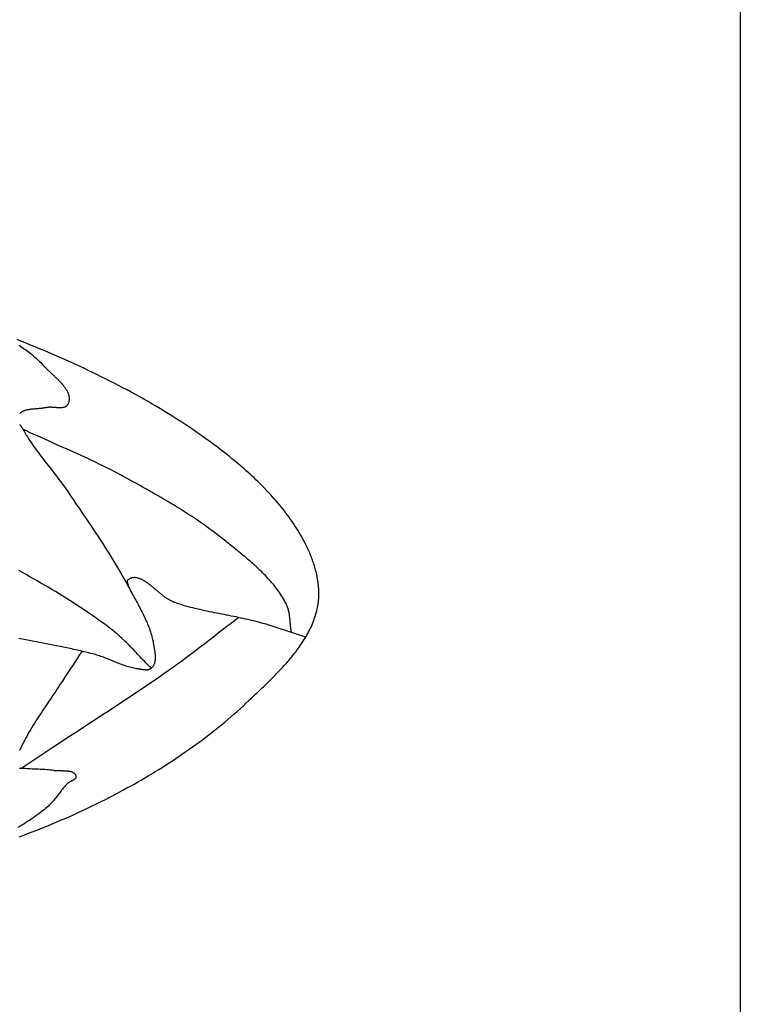
# Model space of a CAD drawing. Units: millimetres. Extents: x 2 to 129, y -64 to 106.
# Drawn here: x 113 to 129, y -9 to 12 of the extents above; entities that cross this region are included whole.
import ezdxf

# ---------------------------------------------------------------- set-up
doc = ezdxf.new("R2010")
doc.units = ezdxf.units.MM
doc.layers.add('Vector Layer 1', color=7, linetype='Continuous', lineweight=30)

msp = doc.modelspace()

# ---------------------------------------------------------------- linework, layer by layer
at = {"layer": 'Vector Layer 1', "color": 18, "lineweight": 30, "true_color": 0x000000, "extrusion": (0, 0, -1)}
for points in [[(-1.587, -63.5), (-1.587, 63.5), (-1.587, 63.5), (-128.587, 63.5), (-128.587, 63.5), (-128.587, -63.5), (-128.587, -63.5), (-1.587, -63.5)], [(-112.975, 5.425), (-113.004, 5.404), (-113.033, 5.383), (-113.061, 5.362), (-113.09, 5.341), (-113.119, 5.32), (-113.147, 5.299), (-113.175, 5.277), (-113.203, 5.255), (-113.231, 5.233), (-113.259, 5.211), (-113.286, 5.189), (-113.313, 5.166), (-113.339, 5.143), (-113.365, 5.119), (-113.391, 5.095), (-113.416, 5.07), (-113.441, 5.046), (-113.465, 5.02), (-113.489, 4.994), (-113.489, 4.994), (-113.499, 4.983), (-113.51, 4.972), (-113.521, 4.96), (-113.532, 4.949), (-113.543, 4.937), (-113.554, 4.926), (-113.566, 4.914), (-113.578, 4.903), (-113.59, 4.891), (-113.602, 4.879), (-113.615, 4.867), (-113.627, 4.856), (-113.64, 4.844), (-113.653, 4.832), (-113.665, 4.82), (-113.678, 4.808), (-113.691, 4.796), (-113.704, 4.783), (-113.717, 4.771), (-113.73, 4.759), (-113.743, 4.747), (-113.756, 4.734), (-113.769, 4.722), (-113.781, 4.71), (-113.794, 4.697), (-113.807, 4.685), (-113.819, 4.672), (-113.831, 4.66), (-113.844, 4.647), (-113.856, 4.634), (-113.867, 4.622), (-113.879, 4.609), (-113.89, 4.596), (-113.902, 4.584), (-113.913, 4.571), (-113.923, 4.558), (-113.934, 4.545), (-113.944, 4.532), (-113.953, 4.519), (-113.963, 4.506), (-113.972, 4.493), (-113.98, 4.48), (-113.989, 4.467), (-113.997, 4.454), (-114.004, 4.441), (-114.011, 4.427), (-114.018, 4.414), (-114.024, 4.401), (-114.03, 4.388), (-114.035, 4.375), (-114.039, 4.361), (-114.043, 4.348), (-114.047, 4.335), (-114.05, 4.321), (-114.052, 4.308), (-114.054, 4.294), (-114.055, 4.281), (-114.056, 4.267), (-114.056, 4.254), (-114.055, 4.241), (-114.054, 4.227), (-114.051, 4.213), (-114.049, 4.2), (-114.045, 4.186), (-114.041, 4.173), (-114.036, 4.159), (-114.03, 4.146), (-114.03, 4.146), (-114.025, 4.137), (-114.021, 4.129), (-114.015, 4.122), (-114.01, 4.115), (-114.004, 4.109), (-113.997, 4.103), (-113.991, 4.098), (-113.984, 4.093), (-113.976, 4.089), (-113.968, 4.085), (-113.96, 4.082), (-113.952, 4.079), (-113.943, 4.076), (-113.934, 4.074), (-113.924, 4.072), (-113.915, 4.071), (-113.905, 4.069), (-113.895, 4.068), (-113.885, 4.068), (-113.875, 4.067), (-113.864, 4.067), (-113.853, 4.067), (-113.842, 4.067), (-113.831, 4.067), (-113.82, 4.068), (-113.809, 4.068), (-113.798, 4.069), (-113.786, 4.07), (-113.775, 4.071), (-113.763, 4.072), (-113.752, 4.072), (-113.74, 4.073), (-113.728, 4.074), (-113.717, 4.075), (-113.705, 4.076), (-113.694, 4.077), (-113.682, 4.077), (-113.671, 4.078), (-113.66, 4.078), (-113.648, 4.078), (-113.637, 4.078), (-113.626, 4.078), (-113.615, 4.078), (-113.605, 4.077), (-113.594, 4.077), (-113.584, 4.076), (-113.574, 4.074), (-113.564, 4.072), (-113.554, 4.07), (-113.554, 4.07), (-113.542, 4.068), (-113.529, 4.065), (-113.516, 4.063), (-113.502, 4.061), (-113.489, 4.059), (-113.475, 4.057), (-113.462, 4.055), (-113.448, 4.054), (-113.434, 4.052), (-113.419, 4.051), (-113.405, 4.05), (-113.391, 4.048), (-113.376, 4.047), (-113.362, 4.046), (-113.348, 4.045), (-113.333, 4.044), (-113.319, 4.043), (-113.304, 4.041), (-113.29, 4.04), (-113.275, 4.039), (-113.261, 4.037), (-113.247, 4.036), (-113.232, 4.034), (-113.218, 4.032), (-113.204, 4.03), (-113.191, 4.028), (-113.177, 4.026), (-113.164, 4.024), (-113.15, 4.021), (-113.137, 4.018), (-113.124, 4.015), (-113.112, 4.011), (-113.099, 4.007), (-113.087, 4.003), (-113.075, 3.999), (-113.064, 3.994), (-113.052, 3.989), (-113.042, 3.984), (-113.031, 3.978), (-113.021, 3.972), (-113.011, 3.965), (-113.001, 3.958), (-112.992, 3.951), (-112.984, 3.943)], [(-112.984, 3.708), (-112.99, 3.699), (-112.996, 3.691), (-113.001, 3.683), (-113.007, 3.674), (-113.013, 3.666), (-113.019, 3.658), (-113.024, 3.649), (-113.03, 3.641), (-113.035, 3.633), (-113.041, 3.625), (-113.046, 3.617), (-113.05, 3.609), (-113.055, 3.601), (-113.055, 3.601), (-113.078, 3.559), (-113.102, 3.518), (-113.127, 3.477), (-113.152, 3.436), (-113.178, 3.395), (-113.204, 3.355), (-113.231, 3.315), (-113.258, 3.276), (-113.285, 3.236), (-113.313, 3.197), (-113.342, 3.158), (-113.37, 3.119), (-113.399, 3.081), (-113.428, 3.042), (-113.457, 3.004), (-113.486, 2.966), (-113.516, 2.927), (-113.546, 2.889), (-113.575, 2.851), (-113.605, 2.813), (-113.635, 2.775), (-113.665, 2.737), (-113.694, 2.699), (-113.724, 2.661), (-113.754, 2.623), (-113.783, 2.585), (-113.812, 2.546), (-113.841, 2.508), (-113.87, 2.469), (-113.899, 2.431), (-113.927, 2.392), (-113.955, 2.352), (-113.983, 2.313), (-114.01, 2.273), (-114.01, 2.273), (-114.058, 2.202), (-114.106, 2.132), (-114.154, 2.061), (-114.202, 1.99), (-114.25, 1.92), (-114.299, 1.849), (-114.347, 1.778), (-114.395, 1.707), (-114.443, 1.636), (-114.491, 1.565), (-114.539, 1.494), (-114.586, 1.423), (-114.634, 1.352), (-114.681, 1.28), (-114.728, 1.209), (-114.774, 1.137), (-114.821, 1.065), (-114.867, 0.993), (-114.912, 0.921), (-114.957, 0.848), (-115.002, 0.775), (-115.046, 0.702), (-115.09, 0.629), (-115.134, 0.555), (-115.177, 0.481), (-115.219, 0.407), (-115.261, 0.333), (-115.302, 0.258), (-115.342, 0.183), (-115.342, 0.183), (-115.359, 0.151), (-115.376, 0.12), (-115.393, 0.088), (-115.41, 0.057), (-115.428, 0.025), (-115.445, -0.006), (-115.463, -0.038), (-115.48, -0.07), (-115.498, -0.101), (-115.515, -0.133), (-115.532, -0.165), (-115.55, -0.197), (-115.567, -0.229), (-115.584, -0.261), (-115.601, -0.293), (-115.617, -0.325), (-115.634, -0.357), (-115.65, -0.389), (-115.666, -0.421), (-115.681, -0.454), (-115.697, -0.486), (-115.712, -0.519), (-115.726, -0.552), (-115.741, -0.585), (-115.754, -0.618), (-115.768, -0.651), (-115.78, -0.684), (-115.793, -0.717), (-115.805, -0.751), (-115.816, -0.785), (-115.827, -0.818), (-115.837, -0.852), (-115.846, -0.887), (-115.855, -0.921), (-115.863, -0.955), (-115.871, -0.99), (-115.878, -1.025), (-115.884, -1.06), (-115.884, -1.06), (-115.886, -1.073), (-115.888, -1.086), (-115.89, -1.099), (-115.892, -1.113), (-115.895, -1.126), (-115.897, -1.14), (-115.899, -1.154), (-115.901, -1.168), (-115.903, -1.182), (-115.906, -1.196), (-115.907, -1.21), (-115.909, -1.225), (-115.911, -1.239), (-115.913, -1.253), (-115.914, -1.267), (-115.915, -1.282), (-115.916, -1.296), (-115.917, -1.31), (-115.917, -1.324), (-115.917, -1.338), (-115.917, -1.352), (-115.917, -1.366), (-115.916, -1.379), (-115.915, -1.393), (-115.914, -1.406), (-115.912, -1.419), (-115.91, -1.432), (-115.907, -1.445), (-115.904, -1.458), (-115.9, -1.47), (-115.896, -1.482), (-115.892, -1.494), (-115.887, -1.506), (-115.881, -1.517), (-115.875, -1.528), (-115.868, -1.538), (-115.861, -1.549), (-115.853, -1.559), (-115.844, -1.568), (-115.835, -1.577), (-115.835, -1.577), (-115.828, -1.584), (-115.82, -1.589), (-115.813, -1.594), (-115.805, -1.598), (-115.796, -1.602), (-115.788, -1.605), (-115.779, -1.608), (-115.77, -1.61), (-115.76, -1.612), (-115.751, -1.613), (-115.741, -1.614), (-115.731, -1.614), (-115.721, -1.614), (-115.711, -1.614), (-115.701, -1.613), (-115.69, -1.613), (-115.68, -1.612), (-115.67, -1.61), (-115.659, -1.609), (-115.649, -1.607), (-115.638, -1.606), (-115.628, -1.604), (-115.617, -1.602), (-115.607, -1.6), (-115.597, -1.599), (-115.587, -1.597), (-115.576, -1.595), (-115.567, -1.593), (-115.557, -1.592), (-115.547, -1.59), (-115.547, -1.59), (-115.517, -1.586), (-115.487, -1.581), (-115.457, -1.575), (-115.428, -1.568), (-115.398, -1.561), (-115.369, -1.553), (-115.34, -1.545), (-115.311, -1.536), (-115.282, -1.527), (-115.253, -1.517), (-115.225, -1.507), (-115.196, -1.497), (-115.167, -1.486), (-115.139, -1.475), (-115.11, -1.464), (-115.082, -1.453), (-115.054, -1.441), (-115.025, -1.43), (-114.997, -1.418), (-114.969, -1.407), (-114.94, -1.395), (-114.912, -1.384), (-114.883, -1.372), (-114.855, -1.361), (-114.826, -1.35), (-114.798, -1.339), (-114.769, -1.329), (-114.74, -1.318), (-114.711, -1.308), (-114.683, -1.299), (-114.654, -1.29), (-114.624, -1.281), (-114.595, -1.273), (-114.595, -1.273), (-114.522, -1.253), (-114.449, -1.235), (-114.375, -1.217), (-114.302, -1.199), (-114.228, -1.183), (-114.154, -1.166), (-114.08, -1.15), (-114.006, -1.135), (-113.932, -1.12), (-113.858, -1.105), (-113.784, -1.091), (-113.71, -1.076), (-113.635, -1.062), (-113.561, -1.048), (-113.487, -1.034), (-113.412, -1.02), (-113.338, -1.006), (-113.264, -0.991), (-113.189, -0.977), (-113.115, -0.962), (-113.041, -0.947), (-112.967, -0.932)], [(-117.727, -0.477), (-117.644, -0.54), (-117.562, -0.604), (-117.479, -0.667), (-117.397, -0.731), (-117.314, -0.795), (-117.232, -0.859), (-117.15, -0.923), (-117.067, -0.987), (-116.985, -1.051), (-116.902, -1.114), (-116.819, -1.178), (-116.736, -1.241), (-116.653, -1.303), (-116.569, -1.366), (-116.485, -1.428), (-116.401, -1.489), (-116.316, -1.55), (-116.316, -1.55), (-116.2, -1.632), (-116.083, -1.714), (-115.966, -1.796), (-115.848, -1.876), (-115.73, -1.957), (-115.612, -2.037), (-115.494, -2.116), (-115.375, -2.195), (-115.256, -2.274), (-115.137, -2.353), (-115.018, -2.431), (-114.898, -2.51), (-114.779, -2.588), (-114.659, -2.666), (-114.54, -2.744), (-114.42, -2.822), (-114.301, -2.9), (-114.181, -2.979), (-114.062, -3.057), (-113.943, -3.136), (-113.824, -3.214), (-113.705, -3.293), (-113.705, -3.293), (-113.028, -3.738)], [(-114.334, -1.207), (-114.282, -1.286), (-114.23, -1.364), (-114.177, -1.443), (-114.125, -1.522), (-114.072, -1.6), (-114.02, -1.679), (-113.969, -1.758), (-113.917, -1.838), (-113.917, -1.838), (-113.887, -1.885), (-113.857, -1.931), (-113.827, -1.978), (-113.796, -2.024), (-113.765, -2.07), (-113.735, -2.116), (-113.704, -2.162), (-113.672, -2.209), (-113.641, -2.255), (-113.61, -2.301), (-113.579, -2.347), (-113.548, -2.393), (-113.517, -2.439), (-113.486, -2.485), (-113.456, -2.532), (-113.425, -2.578), (-113.395, -2.625), (-113.365, -2.672), (-113.335, -2.718), (-113.306, -2.765), (-113.277, -2.812), (-113.248, -2.86), (-113.219, -2.907), (-113.191, -2.955), (-113.164, -3.003), (-113.137, -3.051), (-113.11, -3.1), (-113.085, -3.149), (-113.059, -3.198), (-113.034, -3.247), (-113.01, -3.297), (-112.987, -3.347), (-112.987, -3.347), (-112.983, -3.356)], [(-112.981, -3.74), (-112.988, -3.739), (-112.995, -3.739), (-113.002, -3.738), (-113.009, -3.738), (-113.015, -3.738), (-113.022, -3.738), (-113.028, -3.738), (-113.028, -3.738), (-113.064, -3.742), (-113.1, -3.744), (-113.136, -3.746), (-113.172, -3.748), (-113.208, -3.75), (-113.245, -3.752), (-113.281, -3.753), (-113.317, -3.754), (-113.353, -3.756), (-113.39, -3.757), (-113.426, -3.759), (-113.462, -3.76), (-113.498, -3.763), (-113.534, -3.765), (-113.57, -3.768), (-113.606, -3.771), (-113.642, -3.775), (-113.678, -3.78), (-113.714, -3.786), (-113.714, -3.786), (-113.724, -3.787), (-113.734, -3.788), (-113.745, -3.789), (-113.756, -3.79), (-113.767, -3.791), (-113.778, -3.792), (-113.789, -3.792), (-113.801, -3.793), (-113.813, -3.793), (-113.824, -3.793), (-113.836, -3.794), (-113.848, -3.794), (-113.861, -3.794), (-113.873, -3.794), (-113.885, -3.794), (-113.897, -3.794), (-113.909, -3.794), (-113.921, -3.795), (-113.934, -3.795), (-113.946, -3.795), (-113.958, -3.796), (-113.97, -3.796), (-113.982, -3.797), (-113.993, -3.797), (-114.005, -3.798), (-114.016, -3.799), (-114.028, -3.801), (-114.039, -3.802), (-114.05, -3.804), (-114.06, -3.805), (-114.071, -3.808), (-114.081, -3.81), (-114.091, -3.812), (-114.101, -3.815), (-114.11, -3.818), (-114.119, -3.822), (-114.128, -3.826), (-114.136, -3.83), (-114.144, -3.834), (-114.151, -3.839), (-114.159, -3.844), (-114.165, -3.85), (-114.172, -3.856), (-114.177, -3.863), (-114.183, -3.87), (-114.187, -3.877), (-114.192, -3.885), (-114.196, -3.893), (-114.199, -3.902), (-114.201, -3.911), (-114.201, -3.911), (-114.203, -3.918), (-114.203, -3.924), (-114.203, -3.93), (-114.202, -3.936), (-114.201, -3.941), (-114.199, -3.947), (-114.196, -3.952), (-114.193, -3.957), (-114.19, -3.962), (-114.186, -3.967), (-114.181, -3.971), (-114.176, -3.976), (-114.171, -3.98), (-114.165, -3.984), (-114.159, -3.989), (-114.153, -3.993), (-114.147, -3.997), (-114.14, -4.001), (-114.133, -4.005), (-114.126, -4.009), (-114.119, -4.012), (-114.112, -4.016), (-114.105, -4.02), (-114.097, -4.024), (-114.09, -4.028), (-114.083, -4.032), (-114.075, -4.035), (-114.068, -4.039), (-114.061, -4.043), (-114.054, -4.047), (-114.048, -4.051), (-114.041, -4.056), (-114.035, -4.06), (-114.029, -4.064), (-114.023, -4.069), (-114.018, -4.073), (-114.013, -4.078), (-114.013, -4.078), (-113.995, -4.097), (-113.977, -4.117), (-113.96, -4.136), (-113.942, -4.156), (-113.926, -4.177), (-113.909, -4.197), (-113.893, -4.218), (-113.876, -4.239), (-113.86, -4.259), (-113.844, -4.28), (-113.828, -4.302), (-113.812, -4.323), (-113.796, -4.344), (-113.78, -4.364), (-113.764, -4.385), (-113.748, -4.406), (-113.731, -4.426), (-113.715, -4.447), (-113.697, -4.467), (-113.68, -4.486), (-113.662, -4.505), (-113.644, -4.524), (-113.626, -4.543), (-113.606, -4.561), (-113.587, -4.578), (-113.587, -4.578), (-113.549, -4.61), (-113.512, -4.641), (-113.473, -4.672), (-113.435, -4.702), (-113.396, -4.732), (-113.356, -4.761), (-113.316, -4.789), (-113.276, -4.817), (-113.236, -4.845), (-113.195, -4.872), (-113.154, -4.899), (-113.112, -4.926), (-113.071, -4.952), (-113.029, -4.978), (-112.987, -5.004), (-112.945, -5.029)]]:
    msp.add_lwpolyline(points, dxfattribs=at)
at = {"layer": 'Vector Layer 1', "color": 18, "lineweight": 30, "true_color": 0x000000}
for points in [[(112.975, -5.227), (113.075, -5.189), (113.176, -5.151), (113.276, -5.113), (113.375, -5.074), (113.475, -5.034), (113.574, -4.994), (113.673, -4.953), (113.772, -4.912), (113.871, -4.87), (113.969, -4.828), (114.067, -4.785), (114.165, -4.741), (114.262, -4.697), (114.359, -4.652), (114.456, -4.607), (114.553, -4.56), (114.649, -4.514), (114.745, -4.466), (114.84, -4.418), (114.84, -4.418), (114.919, -4.378), (114.997, -4.337), (115.075, -4.296), (115.153, -4.255), (115.23, -4.213), (115.307, -4.17), (115.385, -4.128), (115.462, -4.085), (115.538, -4.041), (115.615, -3.997), (115.691, -3.952), (115.767, -3.907), (115.843, -3.862), (115.918, -3.816), (115.994, -3.77), (116.069, -3.723), (116.143, -3.676), (116.218, -3.628), (116.292, -3.58), (116.365, -3.531), (116.439, -3.482), (116.512, -3.432), (116.584, -3.382), (116.656, -3.332), (116.728, -3.28), (116.8, -3.229), (116.871, -3.177), (116.942, -3.124), (117.012, -3.071), (117.082, -3.018), (117.151, -2.964), (117.22, -2.909), (117.289, -2.854), (117.357, -2.798), (117.424, -2.742), (117.492, -2.686), (117.558, -2.629), (117.624, -2.571), (117.69, -2.513), (117.755, -2.454), (117.82, -2.395), (117.884, -2.335), (117.947, -2.275), (117.947, -2.275), (117.975, -2.248), (118.004, -2.221), (118.032, -2.194), (118.061, -2.167), (118.089, -2.139), (118.118, -2.112), (118.147, -2.085), (118.176, -2.057), (118.204, -2.03), (118.233, -2.002), (118.262, -1.975), (118.291, -1.947), (118.32, -1.919), (118.349, -1.891), (118.377, -1.863), (118.406, -1.835), (118.434, -1.806), (118.463, -1.778), (118.491, -1.749), (118.52, -1.721), (118.548, -1.692), (118.576, -1.663), (118.603, -1.634), (118.631, -1.605), (118.659, -1.576), (118.686, -1.546), (118.713, -1.517), (118.74, -1.487), (118.766, -1.457), (118.792, -1.427), (118.818, -1.397), (118.844, -1.366), (118.869, -1.336), (118.894, -1.305), (118.919, -1.274), (118.944, -1.243), (118.968, -1.212), (118.991, -1.18), (119.015, -1.148), (119.037, -1.117), (119.06, -1.085), (119.082, -1.052), (119.103, -1.02), (119.125, -0.987), (119.145, -0.954), (119.165, -0.921), (119.185, -0.888), (119.204, -0.854), (119.223, -0.821), (119.241, -0.786), (119.258, -0.752), (119.275, -0.718), (119.292, -0.683), (119.307, -0.648), (119.322, -0.613), (119.337, -0.577), (119.351, -0.542), (119.364, -0.506), (119.377, -0.469), (119.388, -0.433), (119.4, -0.396), (119.41, -0.359), (119.42, -0.322), (119.42, -0.322), (119.427, -0.29), (119.434, -0.259), (119.44, -0.228), (119.445, -0.196), (119.449, -0.164), (119.453, -0.132), (119.456, -0.1), (119.459, -0.068), (119.46, -0.036), (119.462, -0.004), (119.462, 0.029), (119.462, 0.061), (119.461, 0.094), (119.46, 0.126), (119.458, 0.159), (119.455, 0.191), (119.452, 0.224), (119.449, 0.257), (119.444, 0.289), (119.44, 0.322), (119.434, 0.354), (119.429, 0.387), (119.422, 0.419), (119.416, 0.452), (119.408, 0.484), (119.401, 0.516), (119.393, 0.548), (119.384, 0.58), (119.375, 0.612), (119.365, 0.644), (119.356, 0.676), (119.345, 0.707), (119.335, 0.738), (119.324, 0.77), (119.312, 0.801), (119.301, 0.832), (119.289, 0.862), (119.276, 0.893), (119.264, 0.923), (119.251, 0.953), (119.237, 0.982), (119.224, 1.012), (119.21, 1.041), (119.196, 1.07), (119.196, 1.07), (119.171, 1.12), (119.145, 1.17), (119.118, 1.22), (119.091, 1.269), (119.063, 1.318), (119.034, 1.366), (119.005, 1.414), (118.975, 1.462), (118.944, 1.51), (118.913, 1.557), (118.882, 1.603), (118.849, 1.65), (118.817, 1.696), (118.783, 1.742), (118.749, 1.787), (118.715, 1.832), (118.68, 1.877), (118.644, 1.921), (118.608, 1.965), (118.572, 2.009), (118.535, 2.052), (118.497, 2.095), (118.459, 2.138), (118.421, 2.18), (118.382, 2.223), (118.343, 2.264), (118.304, 2.306), (118.264, 2.347), (118.223, 2.388), (118.183, 2.428), (118.141, 2.469), (118.1, 2.509), (118.058, 2.548), (118.016, 2.588), (117.974, 2.627), (117.931, 2.666), (117.888, 2.704), (117.845, 2.742), (117.802, 2.78), (117.758, 2.818), (117.714, 2.855), (117.67, 2.892), (117.626, 2.929), (117.581, 2.965), (117.536, 3.002), (117.491, 3.038), (117.446, 3.073), (117.401, 3.109), (117.355, 3.144), (117.31, 3.179), (117.264, 3.213), (117.219, 3.248), (117.173, 3.282), (117.127, 3.316), (117.081, 3.349), (117.035, 3.383), (116.989, 3.416), (116.989, 3.416), (116.904, 3.476), (116.819, 3.535), (116.733, 3.594), (116.647, 3.652), (116.56, 3.71), (116.474, 3.767), (116.386, 3.823), (116.298, 3.879), (116.21, 3.934), (116.122, 3.989), (116.033, 4.043), (115.944, 4.096), (115.854, 4.149), (115.764, 4.201), (115.673, 4.253), (115.583, 4.304), (115.492, 4.355), (115.4, 4.405), (115.309, 4.454), (115.217, 4.503), (115.124, 4.552), (115.031, 4.6), (114.938, 4.647), (114.845, 4.695), (114.752, 4.741), (114.658, 4.787), (114.564, 4.833), (114.469, 4.878), (114.375, 4.923), (114.28, 4.967), (114.185, 5.011), (114.089, 5.054), (113.994, 5.097), (113.898, 5.14), (113.802, 5.182), (113.706, 5.224), (113.609, 5.265), (113.512, 5.306), (113.416, 5.347), (113.319, 5.387), (113.221, 5.427), (113.124, 5.466), (113.026, 5.505), (112.929, 5.544)], [(118.868, -0.801), (118.865, -0.781), (118.862, -0.761), (118.859, -0.74), (118.856, -0.72), (118.854, -0.699), (118.851, -0.678), (118.849, -0.658), (118.847, -0.637), (118.846, -0.616), (118.844, -0.595), (118.842, -0.575), (118.84, -0.554), (118.838, -0.533), (118.836, -0.512), (118.834, -0.492), (118.832, -0.471), (118.829, -0.451), (118.827, -0.43), (118.824, -0.41), (118.82, -0.389), (118.817, -0.369), (118.813, -0.349), (118.808, -0.329), (118.803, -0.309), (118.798, -0.29), (118.792, -0.27), (118.785, -0.251), (118.778, -0.232), (118.771, -0.213), (118.762, -0.195), (118.753, -0.176), (118.753, -0.176), (118.735, -0.141), (118.715, -0.106), (118.696, -0.072), (118.675, -0.038), (118.654, -0.004), (118.632, 0.029), (118.61, 0.062), (118.587, 0.094), (118.564, 0.126), (118.54, 0.158), (118.516, 0.19), (118.491, 0.221), (118.466, 0.252), (118.44, 0.282), (118.414, 0.312), (118.387, 0.342), (118.36, 0.372), (118.333, 0.401), (118.305, 0.431), (118.277, 0.459), (118.248, 0.488), (118.22, 0.517), (118.19, 0.545), (118.161, 0.573), (118.132, 0.6), (118.102, 0.628), (118.072, 0.655), (118.041, 0.683), (118.011, 0.71), (117.98, 0.736), (117.949, 0.763), (117.918, 0.79), (117.887, 0.816), (117.856, 0.842), (117.825, 0.868), (117.793, 0.894), (117.762, 0.92), (117.73, 0.946), (117.699, 0.972), (117.667, 0.997), (117.636, 1.023), (117.604, 1.048), (117.573, 1.074), (117.542, 1.099), (117.51, 1.125), (117.479, 1.15), (117.448, 1.175), (117.448, 1.175), (117.388, 1.223), (117.328, 1.271), (117.267, 1.318), (117.206, 1.364), (117.145, 1.41), (117.083, 1.455), (117.02, 1.5), (116.958, 1.544), (116.895, 1.588), (116.831, 1.632), (116.767, 1.674), (116.703, 1.717), (116.639, 1.759), (116.574, 1.8), (116.509, 1.842), (116.444, 1.883), (116.378, 1.923), (116.313, 1.963), (116.247, 2.003), (116.18, 2.043), (116.114, 2.082), (116.048, 2.121), (115.981, 2.16), (115.914, 2.198), (115.847, 2.236), (115.78, 2.274), (115.713, 2.312), (115.646, 2.35), (115.578, 2.388), (115.511, 2.425), (115.443, 2.462), (115.376, 2.5), (115.309, 2.537), (115.241, 2.574), (115.241, 2.574), (115.165, 2.615), (115.089, 2.655), (115.013, 2.695), (114.936, 2.735), (114.859, 2.773), (114.782, 2.812), (114.705, 2.849), (114.627, 2.887), (114.549, 2.924), (114.471, 2.96), (114.392, 2.997), (114.314, 3.033), (114.235, 3.069), (114.157, 3.104), (114.078, 3.14), (113.999, 3.175), (113.92, 3.21), (113.841, 3.245), (113.763, 3.28), (113.684, 3.315), (113.605, 3.351), (113.526, 3.386), (113.447, 3.421), (113.368, 3.457), (113.29, 3.492), (113.211, 3.528), (113.133, 3.565), (113.055, 3.601)], [(115.835, -1.577), (115.804, -1.547), (115.774, -1.517), (115.744, -1.486), (115.714, -1.455), (115.684, -1.424), (115.654, -1.392), (115.624, -1.361), (115.594, -1.33), (115.565, -1.298), (115.535, -1.267), (115.505, -1.235), (115.476, -1.204), (115.446, -1.172), (115.416, -1.141), (115.386, -1.11), (115.356, -1.079), (115.326, -1.049), (115.295, -1.018), (115.264, -0.988), (115.233, -0.958), (115.202, -0.928), (115.17, -0.899), (115.138, -0.87), (115.106, -0.842), (115.073, -0.814), (115.04, -0.786), (115.006, -0.759), (114.972, -0.733), (114.972, -0.733), (114.899, -0.678), (114.826, -0.623), (114.752, -0.569), (114.678, -0.516), (114.603, -0.463), (114.528, -0.411), (114.453, -0.359), (114.377, -0.308), (114.301, -0.257), (114.224, -0.207), (114.148, -0.158), (114.071, -0.108), (113.993, -0.059), (113.915, -0.011), (113.837, 0.037), (113.759, 0.085), (113.681, 0.132), (113.602, 0.179), (113.523, 0.225), (113.443, 0.271), (113.364, 0.317), (113.284, 0.363), (113.204, 0.408), (113.124, 0.453), (113.044, 0.497), (112.964, 0.542)], [(119.176, -0.902), (119.11, -0.881), (119.045, -0.86), (118.979, -0.838), (118.913, -0.816), (118.847, -0.794), (118.781, -0.772), (118.715, -0.75), (118.649, -0.728), (118.584, -0.707), (118.518, -0.686), (118.451, -0.665), (118.385, -0.644), (118.319, -0.624), (118.252, -0.605), (118.185, -0.586), (118.185, -0.586), (118.134, -0.572), (118.083, -0.559), (118.032, -0.546), (117.98, -0.533), (117.929, -0.521), (117.877, -0.509), (117.826, -0.498), (117.774, -0.487), (117.722, -0.476), (117.67, -0.465), (117.618, -0.455), (117.566, -0.444), (117.514, -0.434), (117.462, -0.424), (117.41, -0.414), (117.357, -0.403), (117.305, -0.393), (117.253, -0.383), (117.201, -0.373), (117.149, -0.362), (117.097, -0.351), (117.045, -0.341), (116.994, -0.33), (116.942, -0.318), (116.89, -0.306), (116.839, -0.294), (116.787, -0.282), (116.736, -0.269), (116.685, -0.256), (116.634, -0.242), (116.583, -0.228), (116.533, -0.213), (116.482, -0.198), (116.432, -0.181), (116.382, -0.165), (116.332, -0.147), (116.332, -0.147), (116.318, -0.142), (116.305, -0.137), (116.291, -0.131), (116.277, -0.124), (116.264, -0.118), (116.25, -0.11), (116.236, -0.103), (116.223, -0.095), (116.209, -0.087), (116.196, -0.079), (116.182, -0.07), (116.169, -0.061), (116.155, -0.052), (116.141, -0.042), (116.128, -0.032), (116.114, -0.022), (116.101, -0.012), (116.087, -0.002), (116.074, 0.009), (116.061, 0.019), (116.047, 0.03), (116.034, 0.041), (116.02, 0.052), (116.007, 0.063), (115.994, 0.074), (115.98, 0.085), (115.967, 0.096), (115.954, 0.107), (115.94, 0.119), (115.927, 0.13), (115.914, 0.141), (115.9, 0.152), (115.887, 0.163), (115.874, 0.174), (115.861, 0.185), (115.848, 0.196), (115.835, 0.206), (115.821, 0.217), (115.808, 0.227), (115.795, 0.237), (115.782, 0.247), (115.769, 0.257), (115.756, 0.267), (115.743, 0.276), (115.73, 0.285), (115.717, 0.294), (115.704, 0.302), (115.691, 0.31), (115.679, 0.318), (115.666, 0.326), (115.653, 0.333), (115.64, 0.34), (115.627, 0.346), (115.614, 0.352), (115.602, 0.358), (115.589, 0.363), (115.576, 0.367), (115.564, 0.372), (115.551, 0.375), (115.539, 0.379), (115.526, 0.381), (115.513, 0.384), (115.501, 0.385), (115.488, 0.387), (115.476, 0.387), (115.464, 0.387), (115.451, 0.386), (115.439, 0.385), (115.427, 0.383), (115.414, 0.381), (115.402, 0.377), (115.39, 0.373), (115.378, 0.369), (115.365, 0.363), (115.353, 0.357), (115.341, 0.35), (115.329, 0.343), (115.329, 0.343), (115.325, 0.34), (115.321, 0.336), (115.318, 0.332), (115.316, 0.328), (115.314, 0.324), (115.313, 0.319), (115.312, 0.314), (115.311, 0.309), (115.311, 0.304), (115.312, 0.298), (115.312, 0.292), (115.313, 0.287), (115.315, 0.281), (115.316, 0.275), (115.318, 0.268), (115.32, 0.262), (115.322, 0.256), (115.324, 0.25), (115.326, 0.243), (115.328, 0.237), (115.33, 0.231), (115.332, 0.224), (115.334, 0.218), (115.336, 0.212), (115.338, 0.206), (115.339, 0.2), (115.341, 0.194), (115.341, 0.188), (115.342, 0.183)]]:
    msp.add_lwpolyline(points, dxfattribs=at)

doc.saveas('drawing.dxf')
